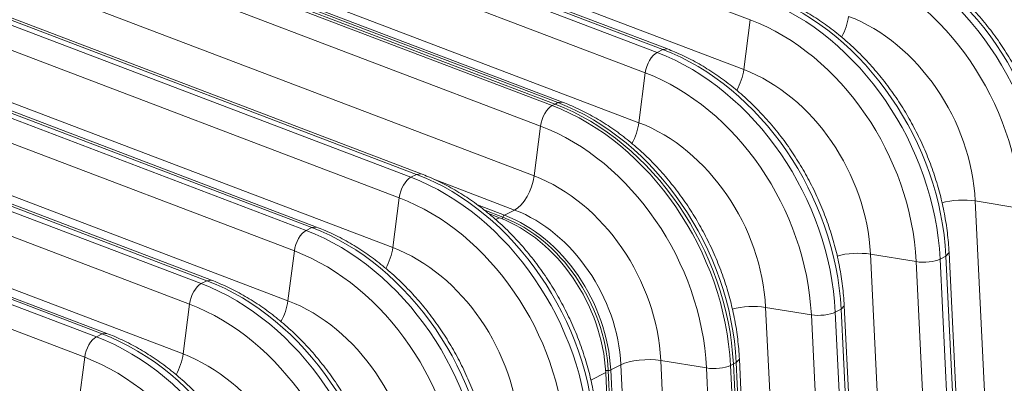
# Model space of a CAD drawing. Units: inches. Extents: x 0.2 to 16.3, y 0.2 to 11.4.
# Drawn here: x 14.5 to 15.2, y 7.5 to 7.8 of the extents above; entities that cross this region are included whole.
import ezdxf

# ---------------------------------------------------------------- set-up
doc = ezdxf.new("R2010")
doc.units = ezdxf.units.IN
doc.header["$MEASUREMENT"] = 0
doc.layers.add('1', color=7, linetype='Continuous', true_color=0xffffff)

msp = doc.modelspace()

# ---------------------------------------------------------------- linework, layer by layer
at = {"layer": '1', "color": 27, "linetype": 'Continuous', "lineweight": 18}
for p, q in [((15.02375, 7.777354), (14.638274, 7.923956)), ((14.568396, 7.899421), (14.953873, 7.752819)), ((14.958195, 7.755012), (14.572718, 7.901613)), ((14.961618, 7.755397), (14.576141, 7.901999)), ((14.945095, 7.737454), (14.559618, 7.884056)), ((14.63347, 7.886573), (15.018947, 7.739971)), ((14.879539, 7.715111), (14.494063, 7.861713)), ((14.882963, 7.715497), (14.497486, 7.862099)), ((14.489741, 7.859521), (14.875218, 7.712919)), ((14.491902, 7.860617), (14.877379, 7.714015)), ((14.877379, 7.714015), (14.491902, 7.860617)), ((14.554815, 7.846672), (14.940292, 7.70007)), ((14.86644, 7.697554), (14.480963, 7.844155)), ((14.383691, 7.805724), (14.769168, 7.659122)), ((14.77349, 7.661314), (14.388013, 7.807916)), ((14.776913, 7.6617), (14.391437, 7.808302)), ((14.47616, 7.806772), (14.861636, 7.66017)), ((14.760391, 7.643757), (14.374914, 7.790359)), ((15.02375, 7.777354), (15.018947, 7.739971)), ((14.305036, 7.765824), (14.690513, 7.619222)), ((14.694835, 7.621414), (14.309358, 7.768016)), ((14.698258, 7.6218), (14.312781, 7.768402)), ((14.681735, 7.603856), (14.296259, 7.750458)), ((14.37011, 7.752975), (14.755587, 7.606373)), ((14.953873, 7.752819), (14.958195, 7.755012)), ((14.961616, 7.755398), (14.958195, 7.755012)), ((14.945095, 7.737454), (14.940292, 7.70007)), ((14.61618, 7.581514), (14.230703, 7.728116)), ((14.619603, 7.581899), (14.234126, 7.728501)), ((14.226381, 7.725923), (14.611858, 7.579321)), ((14.877379, 7.714015), (14.875218, 7.712919)), ((14.877379, 7.714015), (14.879539, 7.715111)), ((14.882961, 7.715497), (14.879539, 7.715111)), ((14.60308, 7.563956), (14.217603, 7.710558)), ((14.291455, 7.713075), (14.676932, 7.566473)), ((14.86644, 7.697554), (14.861636, 7.66017)), ((14.147726, 7.686023), (14.533203, 7.539421)), ((14.537524, 7.541613), (14.152048, 7.688215)), ((14.540948, 7.541999), (14.155471, 7.688601)), ((14.524425, 7.524056), (14.138948, 7.670658)), ((14.2128, 7.673175), (14.598277, 7.526573)), ((14.77691, 7.661701), (14.77349, 7.661314)), ((14.77349, 7.661314), (14.769168, 7.659122)), ((14.847007, 7.634561), (14.786469, 7.657584)), ((14.760391, 7.643757), (14.755587, 7.606373)), ((15.192666, 7.641343), (15.210694, 7.273667)), ((15.226973, 7.635734), (15.192666, 7.641343)), ((14.839385, 7.630695), (14.819195, 7.638373)), ((14.823986, 7.634622), (14.838234, 7.629203)), ((14.839385, 7.630695), (14.847007, 7.634561)), ((14.827438, 7.631917), (14.835643, 7.628797)), ((14.832781, 7.627345), (14.835643, 7.628797)), ((14.837744, 7.627969), (14.838234, 7.629203)), ((14.694835, 7.621414), (14.690513, 7.619222)), ((14.698255, 7.621801), (14.694835, 7.621414)), ((14.681735, 7.603856), (14.676932, 7.566473)), ((15.170631, 7.599966), (15.172999, 7.602576)), ((15.191027, 7.234898), (15.172999, 7.602574)), ((15.114011, 7.601442), (15.132039, 7.233767)), ((15.148318, 7.595833), (15.114011, 7.601442)), ((15.166346, 7.228158), (15.148318, 7.595833)), ((15.166309, 7.597774), (15.170631, 7.599966)), ((15.166309, 7.597774), (15.184337, 7.230098)), ((15.188659, 7.232291), (15.170631, 7.599966)), ((14.61618, 7.581514), (14.611858, 7.579321)), ((14.6196, 7.581901), (14.61618, 7.581514)), ((14.60308, 7.563956), (14.598277, 7.526573)), ((15.035356, 7.561542), (15.053384, 7.193867)), ((15.069663, 7.555933), (15.035356, 7.561542)), ((15.087654, 7.557874), (15.091975, 7.560066)), ((15.091975, 7.560066), (15.094344, 7.562676)), ((15.110003, 7.19239), (15.091975, 7.560066)), ((15.112372, 7.194998), (15.094344, 7.562673)), ((15.087691, 7.188258), (15.069663, 7.555933)), ((15.087654, 7.557874), (15.105682, 7.190198)), ((14.537524, 7.541613), (14.533203, 7.539421)), ((14.540945, 7.542), (14.537524, 7.541613)), ((14.524425, 7.524056), (14.519621, 7.486672)), ((14.956701, 7.521642), (14.974729, 7.153966)), ((14.991008, 7.516033), (14.956701, 7.521642)), ((15.01332, 7.520166), (15.015688, 7.522775)), ((15.033716, 7.155098), (15.015688, 7.522773)), ((14.915271, 7.514135), (14.917178, 7.514167)), ((14.917178, 7.514167), (14.935203, 7.146544)), ((14.919094, 7.514541), (14.926717, 7.518408)), ((14.937122, 7.146866), (14.919094, 7.514541)), ((14.944745, 7.150733), (14.926717, 7.518408)), ((15.009036, 7.148357), (14.991008, 7.516033)), ((15.011159, 7.519069), (15.008998, 7.517973)), ((15.008998, 7.517973), (15.027026, 7.150298)), ((15.011159, 7.519069), (15.01332, 7.520166)), ((15.011159, 7.519069), (15.029187, 7.151394)), ((15.029187, 7.151394), (15.011159, 7.519069)), ((15.031348, 7.15249), (15.01332, 7.520166)), ((14.904221, 7.506996), (14.915353, 7.512643)), ((14.915353, 7.512643), (14.932075, 7.171601))]:
    msp.add_line(p, q, dxfattribs=at)
for centre, major_axis, ratio, start_param, end_param in [((15.171949, 7.704982), (-0.083701, 0.164999), 0.7683278, 4.1853481, 5.5816115), ((15.176271, 7.707175), (0.083701, -0.164999), 0.7683278, 1.0437554, 2.4400188), ((15.164404, 7.701155), (0.077937, -0.153636), 0.7683278, 1.0437554, 2.4400188), ((15.093294, 7.665082), (-0.083701, 0.164999), 0.7683278, 4.1853481, 5.5816115), ((15.097616, 7.667275), (0.083701, -0.164999), 0.7683278, 1.0437554, 2.4400188), ((15.085748, 7.661254), (0.077937, -0.153636), 0.7683278, 1.0437554, 2.4400188), ((15.163545, 7.700719), (-0.059478, 0.117248), 0.7683278, 4.1853481, 5.5816115), ((15.018961, 7.627374), (0.083701, -0.164999), 0.7683278, 1.0437554, 2.4400188), ((15.014639, 7.625182), (-0.083701, 0.164999), 0.7683278, 4.1853481, 5.5816115), ((15.085104, 7.774227), (-0.007837, -0.020607), 0.4888927, 1.2620748, 2.0272853), ((15.08489, 7.660819), (-0.059478, 0.117248), 0.7683278, 4.1853481, 5.5816115), ((15.007093, 7.621354), (0.077937, -0.153636), 0.7683278, 1.0437554, 2.4400188), ((14.952594, 7.74084), (-0.004702, -0.012364), 0.4888927, 3.6349191, 5.168878), ((14.935984, 7.585282), (-0.083701, 0.164999), 0.7683278, 4.1853481, 5.5816115), ((14.940306, 7.587474), (0.083701, -0.164999), 0.7683278, 1.0437554, 2.4400188), ((14.928438, 7.581454), (0.077937, -0.153636), 0.7683278, 1.0437554, 2.4400188), ((15.006449, 7.734326), (-0.007837, -0.020607), 0.4888927, 1.2620748, 2.0272853), ((15.006235, 7.620919), (-0.059478, 0.117248), 0.7683278, 4.1853481, 5.5816115), ((14.859489, 7.546477), (-0.083701, 0.164999), 0.7683278, 4.1853481, 5.5816115), ((14.859489, 7.546477), (0.083701, -0.164999), 0.7683278, 1.0437554, 2.4400188), ((14.86165, 7.547574), (0.083701, -0.164999), 0.7683278, 1.0437554, 2.4400188), ((14.873939, 7.70094), (-0.004702, -0.012364), 0.4888927, 3.6349191, 5.168878), ((14.857329, 7.545381), (-0.083701, 0.164999), 0.7683278, 4.1853481, 5.5816115), ((14.927794, 7.694426), (-0.007837, -0.020607), 0.4888927, 1.2620748, 2.0272853), ((14.92758, 7.581018), (-0.059478, 0.117248), 0.7683278, 4.1853481, 5.5816115), ((14.849783, 7.541553), (0.077937, -0.153636), 0.7683278, 1.0437554, 2.4400188), ((14.767889, 7.647143), (-0.004702, -0.012364), 0.4888927, 3.6349191, 5.168878), ((14.751279, 7.491584), (-0.083701, 0.164999), 0.7683278, 4.1853481, 5.5816115), ((14.755601, 7.493777), (0.083701, -0.164999), 0.7683278, 1.0437554, 2.4400188), ((14.849139, 7.654526), (0.007837, 0.020607), 0.4888927, 3.6349191, 5.168878), ((14.848924, 7.541118), (-0.059478, 0.117248), 0.7683278, 4.1853481, 5.5816115), ((14.743733, 7.487757), (0.077937, -0.153636), 0.7683278, 1.0437554, 2.4400188), ((15.180756, 7.634843), (0.022021, 0.00108), 0.3219344, 0.983607, 2.196527), ((14.836348, 7.534738), (0.049871, -0.09831), 0.7683278, 1.0437554, 2.4400188), ((14.824985, 7.528974), (-0.049871, 0.09831), 0.7683278, 4.1853481, 5.5816115), ((14.83918, 7.628775), (-0.000754, -0.001981), 0.4888927, 3.6349191, 4.6821166), ((14.827678, 7.53034), (-0.049391, 0.097365), 0.7683278, 4.1853481, 5.5816115), ((14.828726, 7.530872), (0.049871, -0.09831), 0.7683278, 1.0437554, 2.4400188), ((14.689234, 7.607243), (-0.004702, -0.012364), 0.4888927, 3.6349191, 5.168878), ((14.672624, 7.451684), (-0.083701, 0.164999), 0.7683278, 4.1853481, 5.5816115), ((14.676946, 7.453876), (0.083701, -0.164999), 0.7683278, 1.0437554, 2.4400188), ((14.665078, 7.447856), (0.077937, -0.153636), 0.7683278, 1.0437554, 2.4400188), ((14.743089, 7.600729), (0.007837, 0.020607), 0.4888927, 4.4023031, 5.168878), ((14.742875, 7.487321), (-0.059478, 0.117248), 0.7683278, 4.1853481, 5.5816115), ((15.102101, 7.594942), (0.022021, 0.00108), 0.3219344, 0.983607, 2.196527), ((15.155465, 7.599733), (-0.013212, -0.000648), 0.3219344, 0.983607, 2.5175658), ((14.598291, 7.413976), (0.083701, -0.164999), 0.7683278, 1.0437554, 2.4400188), ((14.610579, 7.567343), (-0.004702, -0.012364), 0.4888927, 3.6349191, 5.168878), ((14.593969, 7.411784), (-0.083701, 0.164999), 0.7683278, 4.1853481, 5.5816115), ((14.664434, 7.560828), (0.007837, 0.020607), 0.4888927, 4.4023031, 5.168878), ((14.66422, 7.447421), (-0.059478, 0.117248), 0.7683278, 4.1853481, 5.5816115), ((14.586423, 7.407956), (0.077937, -0.153636), 0.7683278, 1.0437554, 2.4400188), ((15.023445, 7.555042), (0.022021, 0.00108), 0.3219344, 0.983607, 2.196527), ((15.076809, 7.559833), (-0.013212, -0.000648), 0.3219344, 0.983607, 2.5175658), ((14.531924, 7.527442), (-0.004702, -0.012364), 0.4888927, 3.6349191, 5.168878), ((14.515314, 7.371883), (-0.083701, 0.164999), 0.7683278, 4.1853481, 5.5816115), ((14.519635, 7.374076), (0.083701, -0.164999), 0.7683278, 1.0437554, 2.4400188), ((14.507768, 7.368056), (0.077937, -0.153636), 0.7683278, 1.0437554, 2.4400188), ((14.585779, 7.520928), (0.007837, 0.020607), 0.4888927, 4.4023031, 5.168878), ((14.585565, 7.407521), (-0.059478, 0.117248), 0.7683278, 4.1853481, 5.5816115), ((14.94479, 7.515142), (0.022021, 0.00108), 0.3219344, 0.983607, 2.5175658), ((14.917357, 7.514855), (-0.002117, -0.000104), 0.3219344, 1.4703683, 2.5175658), ((14.998154, 7.519933), (-0.013212, -0.000648), 0.3219344, 0.983607, 2.5175658)]:
    msp.add_ellipse(centre, major_axis=major_axis, ratio=ratio, start_param=start_param, end_param=end_param, dxfattribs=at)
for points in [[(15.330309, 7.682374), (15.330184, 7.684929), (15.329687, 7.692251), (15.328209, 7.704419), (15.325467, 7.718816), (15.321749, 7.733136), (15.317079, 7.747285), (15.311489, 7.761171), (15.305015, 7.774705), (15.297699, 7.7878), (15.289588, 7.800371), (15.280732, 7.812336), (15.271188, 7.823617), (15.261015, 7.834139), (15.250277, 7.843833), (15.239042, 7.852632), (15.227382, 7.860476), (15.215373, 7.867309), (15.205377, 7.87201), (15.199414, 7.874402), (15.197583, 7.875098)], [(15.251654, 7.642474), (15.251529, 7.645029), (15.251032, 7.652351), (15.249554, 7.664519), (15.246812, 7.678916), (15.243093, 7.693236), (15.238424, 7.707384), (15.232834, 7.721271), (15.22636, 7.734805), (15.219044, 7.7479), (15.210933, 7.760471), (15.202077, 7.772436), (15.192533, 7.783716), (15.18236, 7.794239), (15.171622, 7.803933), (15.160387, 7.812732), (15.148727, 7.820576), (15.136718, 7.827409), (15.126722, 7.83211), (15.120759, 7.834501), (15.118928, 7.835198)], [(15.172999, 7.602574), (15.172873, 7.605128), (15.172376, 7.612451), (15.170899, 7.624619), (15.168157, 7.639015), (15.164438, 7.653335), (15.159769, 7.667484), (15.154179, 7.68137), (15.147705, 7.694905), (15.140389, 7.708), (15.132278, 7.72057), (15.123422, 7.732535), (15.113878, 7.743816), (15.103704, 7.754339), (15.092966, 7.764032), (15.081732, 7.772831), (15.070071, 7.780675), (15.058063, 7.787509), (15.048067, 7.792209), (15.042104, 7.794601), (15.040273, 7.795297)], [(15.094344, 7.562673), (15.094218, 7.565228), (15.093721, 7.57255), (15.092244, 7.584719), (15.089502, 7.599115), (15.085783, 7.613435), (15.081113, 7.627584), (15.075523, 7.64147), (15.06905, 7.655004), (15.061734, 7.668099), (15.053622, 7.68067), (15.044767, 7.692635), (15.035222, 7.703916), (15.025049, 7.714438), (15.014311, 7.724132), (15.003076, 7.732931), (14.991416, 7.740775), (14.979408, 7.747608), (14.969412, 7.752309), (14.963448, 7.754701), (14.961618, 7.755397)], [(15.015688, 7.522773), (15.015563, 7.525328), (15.015066, 7.53265), (15.013589, 7.544818), (15.010847, 7.559215), (15.007128, 7.573535), (15.002458, 7.587683), (14.996868, 7.60157), (14.990395, 7.615104), (14.983079, 7.628199), (14.974967, 7.64077), (14.966112, 7.652735), (14.956567, 7.664016), (14.946394, 7.674538), (14.935656, 7.684232), (14.924421, 7.693031), (14.912761, 7.700875), (14.900753, 7.707708), (14.890756, 7.712409), (14.884793, 7.714801), (14.882963, 7.715497)], [(14.909639, 7.468976), (14.909514, 7.471531), (14.909017, 7.478853), (14.907539, 7.491021), (14.904797, 7.505418), (14.901078, 7.519738), (14.896409, 7.533886), (14.890819, 7.547773), (14.884345, 7.561307), (14.877029, 7.574402), (14.868918, 7.586973), (14.860062, 7.598938), (14.850518, 7.610219), (14.840345, 7.620741), (14.829607, 7.630435), (14.818372, 7.639234), (14.806712, 7.647078), (14.794703, 7.653911), (14.784707, 7.658612), (14.778744, 7.661004), (14.776913, 7.6617)], [(14.830984, 7.429076), (14.830858, 7.43163), (14.830361, 7.438953), (14.828884, 7.451121), (14.826142, 7.465518), (14.822423, 7.479838), (14.817754, 7.493986), (14.812164, 7.507873), (14.80569, 7.521407), (14.798374, 7.534502), (14.790263, 7.547073), (14.781407, 7.559038), (14.771863, 7.570318), (14.761689, 7.580841), (14.750951, 7.590534), (14.739717, 7.599334), (14.728056, 7.607178), (14.716048, 7.614011), (14.706052, 7.618711), (14.700089, 7.621103), (14.698258, 7.6218)], [(14.752329, 7.389176), (14.752203, 7.39173), (14.751706, 7.399053), (14.750229, 7.411221), (14.747487, 7.425617), (14.743768, 7.439937), (14.739098, 7.454086), (14.733508, 7.467972), (14.727035, 7.481507), (14.719719, 7.494602), (14.711607, 7.507172), (14.702752, 7.519137), (14.693207, 7.530418), (14.683034, 7.54094), (14.672296, 7.550634), (14.661061, 7.559433), (14.649401, 7.567277), (14.637393, 7.574111), (14.627397, 7.578811), (14.621433, 7.581203), (14.619603, 7.581899)], [(14.673673, 7.349275), (14.673548, 7.35183), (14.673051, 7.359152), (14.671574, 7.37132), (14.668832, 7.385717), (14.665113, 7.400037), (14.660443, 7.414186), (14.654853, 7.428072), (14.64838, 7.441606), (14.641064, 7.454701), (14.632952, 7.467272), (14.624097, 7.479237), (14.614552, 7.490518), (14.604379, 7.50104), (14.593641, 7.510734), (14.582406, 7.519533), (14.570746, 7.527377), (14.558738, 7.53421), (14.548741, 7.538911), (14.542778, 7.541303), (14.540948, 7.541999)]]:
    msp.add_open_spline(points, degree=3, knots=[0, 0, 0, 0, 0.0315997, 0.0904446, 0.1493009, 0.2081666, 0.2670375, 0.3259127, 0.3847934, 0.443682, 0.5025804, 0.561491, 0.6204158, 0.6793554, 0.7383082, 0.797268, 0.8562242, 0.9151618, 0.9740601, 1, 1, 1, 1], dxfattribs=at)

doc.saveas('drawing.dxf')
